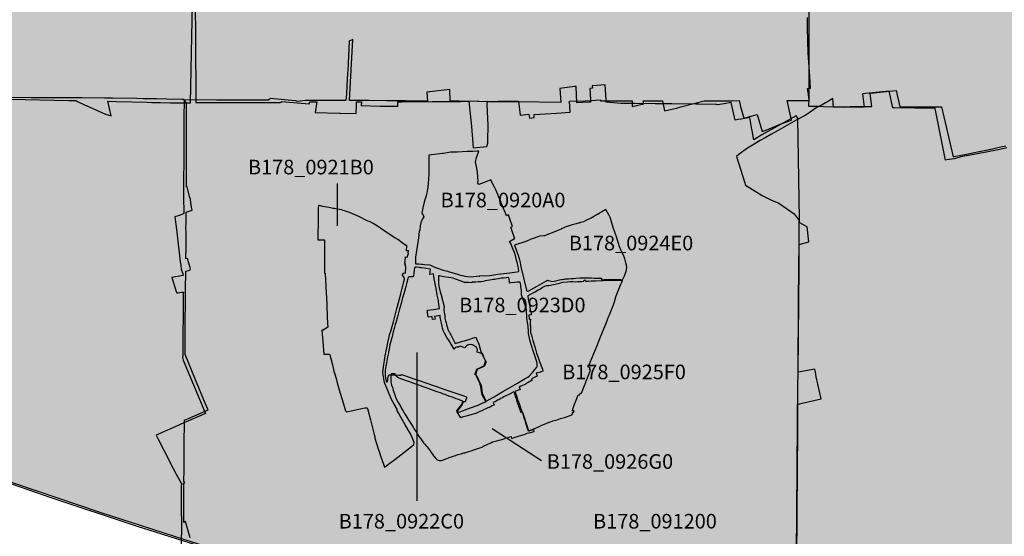
# Model space of a CAD drawing. Extents: x 1527834 to 1597779, y 5030152 to 5104796.
# Drawn here: x 1549698 to 1551721, y 5043228 to 5044289 of the extents above; entities that cross this region are included whole.
import ezdxf

# ---------------------------------------------------------------- set-up
doc = ezdxf.new("R2010")
doc.units = 0
doc.header["$LTSCALE"] = 25
doc.linetypes.add('CONTINUA', pattern=[0])
for name, color, linetype in [('base_cat_brignano_B178', 92, 'CONTINUA'), ('inviluppo', 255, 'Continuous'), ('limitazioni C', 150, 'Continuous')]:
    doc.layers.add(name, color=color, linetype=linetype)

msp = doc.modelspace()

# ---------------------------------------------------------------- hatches: boundary and pattern name
at = {"layer": 'limitazioni C'}
h = msp.add_hatch(color=121, dxfattribs=at)
h.paths.add_polyline_path([(1540206.746214, 5061830.10652), (1548833.408597, 5059626.131469, -0.8647724749), (1559714.108912, 5058039.71962, -0.0522481318), (1559593.431537, 5056888.023495), (1569484.347138, 5055883.19678, 0.0273187861), (1569573.771539, 5057518.658584, 0.8639069567)])
h.paths.add_polyline_path([(1568457.33435, 5051840.042232), (1559214.542713, 5055737.196391, -0.8063015042), (1548602.108912, 5058039.71962, -0.0181613171), (1548616.759683, 5058442.937572), (1539908.080657, 5060667.866571, 0.0529295839), (1539573.771539, 5057518.658584, 0.822539546)])

# ---------------------------------------------------------------- linework, layer by layer
at = {"layer": 'base_cat_brignano_B178'}
for p, q in [((1550351.071782, 5043865.718119), (1550351.071782, 5043952.429434)), ((1550514.008905, 5043605.584524), (1550514.008905, 5043301.037817)), ((1550668.48177, 5043449.08135), (1550770.053165, 5043383.519137))]:
    msp.add_line(p, q, dxfattribs=at)
for points in [[(1551319.633, 5044361.346), (1551319.268, 5044265.252), (1551319.227, 5044254.513), (1551318.88, 5044162.924), (1551318.741, 5044126.7), (1551318.684, 5044111.624), (1551332.577, 5044111.385), (1551339.666, 5044111.263), (1551348.915, 5044110.998), (1551386.401, 5044110.265), (1551392.319, 5044109.532), (1551403.873, 5044110.967), (1551448.211, 5044110.654), (1551444.729, 5044137.892), (1551445.653, 5044137.983), (1551498.172, 5044143.79), (1551505.758, 5044110.248), (1551508.363, 5044110.261), (1551591.651, 5044110.01), (1551615.689, 5044007.412), (1551617.857, 5044007.828), (1551643.109, 5044013.135), (1551668.941, 5044018.225), (1551696.665, 5044024.231), (1551710.376, 5044027.093), (1551723.691, 5044029.87)], [(1549679.127, 5044126.149), (1549798.992, 5044123.096), (1549804.595, 5044123.096), (1549813.182, 5044123.096), (1549816.773, 5044120.857), (1549832.594, 5044113.47), (1549834.232, 5044112.889), (1549873.977, 5044095.464), (1549886.071, 5044091.556), (1549879.25, 5044121.666), (1549896.104, 5044121.024), (1549959.523, 5044119.703), (1549969.559, 5044119.275), (1549986.529, 5044119.115), (1550007.5, 5044118.635), (1550048.642, 5044118.315), (1550051.684, 5044254.508), (1550052.646, 5044321.353)], [(1550058.155, 5044320.189), (1550058.827, 5044254.724), (1550059.541, 5044119.076), (1550127.557, 5044119.283), (1550232.75, 5044119.291), (1550235.955, 5044119.473), (1550235.521, 5044121.374), (1550292.876, 5044116.458), (1550293.675, 5044120.315), (1550297.521, 5044120.242), (1550305.036, 5044120.238), (1550308.632, 5044120.382), (1550304.841, 5044098.815), (1550354.695, 5044097.165), (1550356.469, 5044097.171), (1550388.811, 5044096.22), (1550389.099, 5044100.928), (1550389.56, 5044110.146), (1550390.165, 5044120.388), (1550397.849, 5044120.573), (1550399.809, 5044120.62), (1550399.58, 5044112.607), (1550438.684, 5044111.905), (1550474.996, 5044111.769), (1550475.003, 5044120.508), (1550482.948, 5044120.526), (1550545.077, 5044121.046), (1550546.73, 5044121.07), (1550551.959, 5044121.142), (1550555.802, 5044121.15), (1550585.848, 5044121.214), (1550603.358, 5044121.363), (1550620.833, 5044121.512), (1550625.78, 5044070.108), (1550629.28, 5044026.303), (1550657.564, 5044028.563), (1550659.807, 5044035.783), (1550659.613, 5044041.458), (1550660.327, 5044072.034), (1550658.549, 5044115.125), (1550658.65, 5044121.621), (1550662.065, 5044121.49), (1550680.261, 5044121.537), (1550701.212, 5044121.598), (1550704.016, 5044121.606), (1550707.131, 5044121.614), (1550722.922, 5044121.767), (1550726.128, 5044093.273), (1550743.901, 5044094.968), (1550745.538, 5044087.18), (1550754.932, 5044088.445), (1550754.577, 5044094.578), (1550778.214, 5044095.946), (1550800.409, 5044097.208), (1550829.044, 5044099.395), (1550827.422, 5044122.006), (1550859.623, 5044122.483), (1550891.169, 5044124.267), (1550891.331, 5044122.419), (1550927.598, 5044122.345), (1550949.227, 5044122.263), (1550954.853, 5044122.528), (1550956.459, 5044122.604), (1550956.29, 5044111.146), (1550979.844, 5044116.499), (1550978.424, 5044122.366), (1550997.02, 5044122.296), (1551018.284, 5044122.215), (1551022.851, 5044101.916), (1551046.869, 5044107.737), (1551056.043, 5044110.186), (1551082.843, 5044117.132), (1551103.827, 5044122.607), (1551114.196, 5044122.584), (1551143.562, 5044122.839), (1551146.242, 5044122.747), (1551160.158, 5044122.804), (1551175.648, 5044122.868), (1551178.961, 5044110.967), (1551185.672, 5044086.856), (1551212.707, 5044094.482), (1551223.452, 5044059.474), (1551229.344, 5044061.901), (1551253.795, 5044072.183), (1551260.258, 5044074.559), (1551283.606, 5044083.143), (1551274.746, 5044123.212), (1551309.754, 5044123.454), (1551319.903, 5044123.525), (1551318.157, 5044135.791), (1551316.396, 5044148.159), (1551322.825, 5044148.303), (1551321.143, 5044172.834), (1551317.894, 5044220.213), (1551316.564, 5044272.825), (1551316.036, 5044293.668)], [(1551293.755, 5043189.676), (1551295.027, 5043367.762), (1551295.04, 5043370.071), (1551295.108, 5043382.036), (1551295.462, 5043444.858), (1551295.767, 5043498.965), (1551305.247, 5043501.148), (1551344.575, 5043510.14), (1551334.143, 5043555.765), (1551332.555, 5043565.291), (1551332.134, 5043567.722), (1551331.65, 5043571.401), (1551296.905, 5043565.154), (1551298.023, 5043708.384), (1551298.592, 5043781.404), (1551298.919, 5043827.223), (1551318.81, 5043832.907), (1551315.422, 5043863.869), (1551298.869, 5043872.607), (1551299.563, 5043879.09), (1551296.44, 5044087.01), (1551293.254, 5044091.948), (1551222.584, 5044052.805), (1551206.033, 5044042.423), (1551204.718, 5044049.619), (1551203.308, 5044057.333), (1551202.55, 5044061.483), (1551202.108, 5044063.899), (1551199.922, 5044075.863), (1551197.616, 5044088.483), (1551179.775, 5044085.118), (1551173.706, 5044083.973), (1551167.448, 5044082.792), (1551159.434, 5044119.045), (1551145.2, 5044116.604), (1551131.741, 5044114.155), (1551129.34, 5044115.304), (1551128.354, 5044115.313), (1551093.407, 5044115.627), (1551086.77, 5044115.686), (1551037.771, 5044116.127), (1551028.356, 5044116.211), (1551003.252, 5044116.437), (1550962.159, 5044116.806), (1550939.798, 5044117.007), (1550937.52, 5044117.028), (1550932.803, 5044117.171), (1550902.499, 5044119.892), (1550902.47, 5044124.883), (1550900.909, 5044155.061), (1550874.081, 5044153.416), (1550874.402, 5044148.337), (1550869.369, 5044148.019), (1550870.622, 5044124.33), (1550870.814, 5044119.831), (1550869.225, 5044119.781), (1550867.759, 5044119.954), (1550842.576, 5044118.611), (1550840.811, 5044152.214), (1550837.863, 5044151.83), (1550807.682, 5044147.925), (1550809.713, 5044119.402), (1550721.004, 5044120.153), (1550688.975, 5044120.424), (1550686.126, 5044120.448), (1550682.589, 5044120.478), (1550660.704, 5044120.663), (1550641.581, 5044120.825), (1550638.199, 5044120.825), (1550600.522, 5044121.655), (1550582.508, 5044122.052), (1550581.454, 5044146.147), (1550534.252, 5044140.613), (1550535.388, 5044122.101), (1550531.522, 5044121.999), (1550527.043, 5044121.97), (1550524.32, 5044121.951), (1550489.826, 5044122.276), (1550460.531, 5044122.448), (1550451.93, 5044122.559), (1550415.876, 5044123.022), (1550377.117, 5044123.519), (1550375.485, 5044123.537), (1550382.57, 5044248.791), (1550375.001, 5044245.363), (1550373.003, 5044199.012), (1550372.783, 5044195.662), (1550370.836, 5044168.492), (1550369.02, 5044135.92), (1550367.918, 5044123.277), (1550359.096, 5044123.305), (1550349.811, 5044123.336), (1550337.638, 5044123.458), (1550334.249, 5044123.385), (1550285.257, 5044123.542), (1550268.389, 5044121.183), (1550264.198, 5044122.267), (1550212.248, 5044127.416), (1550210.182, 5044125.583), (1550208.126, 5044123.76), (1550102.543, 5044124.154), (1550035.565, 5044124.736), (1550035.414, 5044087.322), (1550035.127, 5044016.745), (1550034.91, 5044005.598), (1550034.881, 5044004.092), (1550035.16, 5043997.249), (1550034.499, 5043961.488), (1550034.34, 5043952.87), (1550034.716, 5043919.735), (1550034.963, 5043897.946), (1550035.041, 5043891.019), (1550030.676, 5043889.307), (1550025.331, 5043887.212), (1550016.571, 5043883.884), (1550021.074, 5043852.551), (1550027.899, 5043792.003), (1550028.66, 5043785.247), (1550029.642, 5043776.534), (1550032.837, 5043766.925), (1550033.824, 5043763.957), (1550010.25, 5043759.332), (1550019.105, 5043730.992), (1550020.891, 5043728.367), (1550023.669, 5043727.862), (1550030.381, 5043729.137), (1550034.636, 5043729.607), (1550033.971, 5043725.919), (1550033.108, 5043598.994), (1550032.162, 5043595.445), (1550033.906, 5043590.033), (1550079.551, 5043479.903), (1550034.845, 5043460.754), (1550018.455, 5043453.374), (1549978.277, 5043435.693), (1549981.591, 5043428.653), (1549993.92, 5043405.171), (1550013.294, 5043367.448), (1550019.668, 5043355.626), (1550025.019, 5043345.719), (1550029.915, 5043337.253), (1550031.453, 5043334.098), (1550029.671, 5043332.916), (1550029.831, 5043303.53), (1550029.908, 5043282.915), (1550030.011, 5043255.169), (1550030.172, 5043252.272), (1550030.011, 5043246.962), (1550028.576, 5043148.854)], [(1551725.914, 5044026.012), (1551711.373, 5044022.817), (1551697.545, 5044020.15), (1551692.849, 5044019.21), (1551684.039, 5044017.398), (1551683.361, 5044017.251), (1551669.108, 5044014.168), (1551654.46, 5044011.427), (1551631.322, 5044007.309), (1551627.696, 5044006.36), (1551617.533, 5044003.699), (1551602.38, 5044001.04), (1551600.158, 5044000.65), (1551578.712, 5044107.107), (1551494.712, 5044108.188), (1551491.749, 5044108.188), (1551483.928, 5044142.277), (1551429.351, 5044136.564), (1551432.811, 5044109.381), (1551369.852, 5044109.85), (1551368.355, 5044127.277), (1551364.903, 5044125.203), (1551359.651, 5044121.989), (1551353.118, 5044118.393), (1551346.366, 5044114.593), (1551334.384, 5044108.213), (1551319.491, 5044098.188), (1551311.213, 5044092.708), (1551293.124, 5044082.843), (1551254.521, 5044060.838), (1551240.963, 5044053.7), (1551229.241, 5044046.764), (1551219.379, 5044040.812), (1551206.603, 5044033.649), (1551192.751, 5044025.475), (1551176.265, 5044012.682), (1551170.623, 5044007.901), (1551186.932, 5043955.924), (1551189.096, 5043949.029), (1551203.19, 5043940.473), (1551223.169, 5043928.066), (1551242.198, 5043918.564), (1551257.152, 5043912.33), (1551289.104, 5043890.389), (1551299.041, 5043876.812), (1551298.502, 5043869.847), (1551298.251, 5043826.783), (1551298.365, 5043780.204), (1551297.561, 5043708.124), (1551296.934, 5043636.861), (1551296.288, 5043563.366), (1551296.055, 5043536.863), (1551295.868, 5043497.753), (1551295.571, 5043435.499), (1551295.533, 5043427.487), (1551295.296, 5043377.867), (1551295.236, 5043367.759), (1551293.66, 5043181.157)], [(1550048.057, 5043224.874), (1550038.614, 5043258.153), (1550034.887, 5043256.633), (1550034.888, 5043262.401), (1550034.889, 5043264.485), (1550034.894, 5043279.476), (1550035.115, 5043297.415), (1550035.239, 5043307.447), (1550035.26, 5043312.808), (1550035.352, 5043335.596), (1550035.36, 5043337.394), (1550036.908, 5043338.009), (1550035.32, 5043341.113), (1550035.372, 5043346.678), (1550035.484, 5043358.568), (1550035.539, 5043364.398), (1550035.557, 5043367.408), (1550035.825, 5043411.084), (1550035.849, 5043413.871), (1550036.302, 5043466.908), (1550039.606, 5043468.217), (1550085.17, 5043487.76), (1550078.898, 5043501.643), (1550059.177, 5043549.36), (1550037.956, 5043601.689), (1550037.991, 5043605.364), (1550038.188, 5043647.218), (1550038.582, 5043730.84), (1550038.805, 5043733.695), (1550039.084, 5043772.469), (1550047.139, 5043774.736), (1550048.809, 5043777.207), (1550042.349, 5043798.699), (1550039.422, 5043797.902), (1550039.657, 5043823.283), (1550039.938, 5043853.654), (1550039.455, 5043860.388), (1550039.613, 5043872.573), (1550039.783, 5043884.644), (1550039.83, 5043887.884), (1550039.911, 5043893.646), (1550052.026, 5043898.106), (1550050.632, 5043903.918), (1550048.263, 5043923.678), (1550047.345, 5043923.551), (1550041.894, 5043945.858), (1550040.566, 5043945.711), (1550040.666, 5043964.061), (1550040.694, 5043969.317), (1550040.772, 5043983.736), (1550040.569, 5044000.205), (1550040.532, 5044005.845), (1550040.555, 5044008.365), (1550040.92, 5044049.325), (1550040.779, 5044087.819), (1550040.669, 5044117.526), (1550035.147, 5044125.156), (1550030.771, 5044125.469), (1549999.964, 5044126.069), (1549979.262, 5044126.414), (1549962.92, 5044126.688), (1549952.17, 5044126.867), (1549938.712, 5044127.092), (1549888.862, 5044127.661), (1549872.352, 5044127.849), (1549825.53, 5044128.384), (1549813.549, 5044128.52), (1549808.081, 5044128.583), (1549799.006, 5044128.567), (1549791.388, 5044128.612), (1549721.74, 5044129.028), (1549675.092, 5044129.537)]]:
    msp.add_lwpolyline(points, dxfattribs=at)
for points in [[(1550511.079, 5043796.519), (1550510.721, 5043787.705), (1550513.963, 5043787.545), (1550516.865, 5043787.403), (1550523.696, 5043786.879), (1550524.508, 5043786.817), (1550525.066, 5043786.774), (1550526.406, 5043786.68), (1550529.796, 5043786.439), (1550540.325, 5043785.598), (1550546.3, 5043782.973), (1550553.955, 5043779.682), (1550558.424, 5043777.871), (1550567.566, 5043774.757), (1550576.536, 5043772.371), (1550578.306, 5043771.7), (1550585.83, 5043769.629), (1550597.528, 5043766.295), (1550602.576, 5043764.664), (1550607.348, 5043763.797), (1550612.668, 5043762.615), (1550622.997, 5043760.634), (1550623.449, 5043760.688), (1550636.957, 5043762.269), (1550641.799, 5043762.838), (1550641.833, 5043762.381), (1550643.431, 5043762.613), (1550643.397, 5043762.939), (1550651.023, 5043763.576), (1550654.93, 5043762.765), (1550663.819, 5043763.918), (1550671.879, 5043764.968), (1550680.383, 5043766.122), (1550692.218, 5043767.622), (1550704.491, 5043769.251), (1550714.484, 5043770.587), (1550723.543, 5043771.827), (1550722.343, 5043778.499), (1550721.117, 5043784.573), (1550720.408, 5043788.417), (1550718.174, 5043797.153), (1550716.927, 5043801.745), (1550714.091, 5043810.678), (1550711.587, 5043817.437), (1550708.911, 5043824.206), (1550707.27, 5043828.41), (1550704.473, 5043833.524), (1550714.533, 5043839.675), (1550714.966, 5043839.719), (1550713.698, 5043843.262), (1550710.245, 5043852.835), (1550706.625, 5043862.708), (1550710.477, 5043864.104), (1550709.075, 5043868.254), (1550705.559, 5043877.742), (1550701.796, 5043888.067), (1550697.9, 5043886.607), (1550696.568, 5043890.066), (1550695.3, 5043893.025), (1550691.851, 5043901.625), (1550687.835, 5043911.225), (1550686.155, 5043915.41), (1550683.851, 5043921.108), (1550682.403, 5043924.591), (1550681.805, 5043926.031), (1550680.112, 5043930.105), (1550680.085, 5043930.172), (1550676.221, 5043939.895), (1550673.29, 5043945.252), (1550667.031, 5043956.507), (1550665.501, 5043960.049), (1550651.875, 5043954.803), (1550641.34, 5043950.655), (1550638.548, 5043953.82), (1550638.756, 5043954.434), (1550639.683, 5043958.26), (1550639.331, 5043963.497), (1550639.186, 5043965.14), (1550639.111, 5043965.982), (1550638.219, 5043976.133), (1550638.209, 5043976.235), (1550636.413, 5043987.705), (1550634.416, 5043996.316), (1550636.359, 5044006.102), (1550637.564, 5044009.563), (1550641.268, 5044019.19), (1550638.201, 5044019.069), (1550627.894, 5044018.701), (1550617.118, 5044018.211), (1550606.944, 5044017.735), (1550597.609, 5044017.355), (1550589.904, 5044017.072), (1550584.934, 5044016.93), (1550583.701, 5044016.774), (1550579.832, 5044016.264), (1550576.084, 5044015.754), (1550568.096, 5044014.671), (1550566.423, 5044014.422), (1550538.545, 5044010.772), (1550538.365, 5043985.072), (1550538.571, 5043971.108), (1550538.331, 5043970.797), (1550537.841, 5043963.515), (1550538.076, 5043963.281), (1550537.708, 5043959.258), (1550537.352, 5043955.372), (1550537.269, 5043954.499), (1550537.135, 5043953.074), (1550536.843, 5043950.037), (1550536.614, 5043948.085), (1550536.208, 5043943.255), (1550535.855, 5043943.29), (1550534.929, 5043936.529), (1550534.908, 5043936.424), (1550533.677, 5043930.757), (1550532.829, 5043927.36), (1550532.091, 5043925.165), (1550530.55, 5043918.91), (1550530.105, 5043918.96), (1550527.105, 5043906.359), (1550523.756, 5043891.903), (1550523.819, 5043891.123), (1550525.776, 5043889.658), (1550528.049, 5043884.329), (1550525.113, 5043880.191), (1550523.046, 5043876.062), (1550521.705, 5043871.813), (1550520.436, 5043865.969), (1550520.954, 5043865.109), (1550519.791, 5043856.212), (1550518.747, 5043855.44), (1550517.856, 5043846.402), (1550516.339, 5043836.19), (1550514.539, 5043823.45), (1550512.739, 5043810.27), (1550511.365, 5043801.235), (1550511.209, 5043799.72), (1550511.079, 5043796.519)], [(1550490.771, 5043802.306), (1550494.684, 5043801.709), (1550495.563, 5043806.182), (1550496.268, 5043806.534), (1550496.584, 5043808.998), (1550495.95, 5043809.28), (1550496.757, 5043814.138), (1550492.477, 5043814.685), (1550493.364, 5043825.548), (1550491.26, 5043825.085), (1550483.719, 5043830.727), (1550474.472, 5043837.425), (1550469.73, 5043840.338), (1550469.525, 5043840.472), (1550455.955, 5043849.332), (1550440.847, 5043859.618), (1550439.02, 5043861.036), (1550435.072, 5043863.495), (1550423.923, 5043870.481), (1550417.6, 5043873.647), (1550411.973, 5043876.268), (1550397.537, 5043883.375), (1550386.774, 5043888.436), (1550381.572, 5043890.708), (1550380.061, 5043891.249), (1550375.246, 5043892.976), (1550367.21, 5043895.852), (1550362.78, 5043897.444), (1550358.939, 5043898.821), (1550350.882, 5043900.151), (1550347.412, 5043900.697), (1550344.98, 5043901.173), (1550342.203, 5043901.643), (1550338.989, 5043902.366), (1550336.127, 5043902.749), (1550332.948, 5043903.262), (1550332.744, 5043903.301), (1550320.815, 5043905.713), (1550312.983, 5043907.653), (1550311.95, 5043907.732), (1550311.079, 5043901.622), (1550311.001, 5043891.917), (1550310.775, 5043868.921), (1550310.465, 5043851.466), (1550310.392, 5043837.266), (1550323.989, 5043836.752), (1550324.046, 5043835.506), (1550323.908, 5043809.82), (1550324.012, 5043790.757), (1550324.087, 5043776.987), (1550324.25, 5043768.348), (1550325.521, 5043768.349), (1550327.124, 5043740.42), (1550328.652, 5043705.593), (1550328.822, 5043701.544), (1550329.783, 5043678.632), (1550330.387, 5043665.393), (1550330.746, 5043657.541), (1550321.491, 5043651.289), (1550318.365, 5043651.329), (1550320.367, 5043628.33), (1550322.546, 5043601.788), (1550325.668, 5043601.938), (1550334.529, 5043602.436), (1550335.124, 5043600.541), (1550340.644, 5043579.963), (1550343.439, 5043567.365), (1550345.791, 5043558.915), (1550348.452, 5043549.356), (1550349.46, 5043546.138), (1550351.8, 5043538.669), (1550353.192, 5043533.372), (1550354.427, 5043528.673), (1550356.893, 5043520.263), (1550362.391, 5043502.435), (1550367.489, 5043485.891), (1550368.999, 5043483.828), (1550382.448, 5043486.657), (1550397.352, 5043489.793), (1550400.54, 5043490.445), (1550406.684, 5043491.703), (1550411.688, 5043492.023), (1550412.132, 5043490.33), (1550418.293, 5043466.874), (1550426.34, 5043437.137), (1550427.301, 5043432.076), (1550427.382, 5043429.299), (1550434.382, 5043407.562), (1550436.926, 5043399.975), (1550438.526, 5043395.204), (1550439.926, 5043391.308), (1550445.367, 5043376.165), (1550447.537, 5043369.909), (1550451.809, 5043373.282), (1550456.113, 5043376.538), (1550458.343, 5043378.326), (1550461.75, 5043380.84), (1550465.017, 5043383.249), (1550468.294, 5043385.749), (1550481.023, 5043395.46), (1550502.967, 5043412.5), (1550507.849, 5043416.289), (1550508.215, 5043420.822), (1550503.886, 5043431.21), (1550500.672, 5043438.108), (1550489.667, 5043457.16), (1550480.62, 5043472.76), (1550475.984, 5043481.238), (1550472.622, 5043487.041), (1550473.795, 5043487.894), (1550467.232, 5043499.287), (1550461.391, 5043509.075), (1550453.923, 5043527.58), (1550449.918, 5043537.025), (1550447.957, 5043542.03), (1550446.909, 5043546.709), (1550445.644, 5043553.096), (1550444.412, 5043558.765), (1550443.876, 5043565.847), (1550445.363, 5043575.594), (1550448.874, 5043598.359), (1550449.421, 5043602.227), (1550457.749, 5043641.745), (1550460.378, 5043649.173), (1550465.537, 5043668.477), (1550472.933, 5043696.003), (1550474.11, 5043700.521), (1550480.647, 5043725.919), (1550481.396, 5043728.794), (1550487.264, 5043751.671), (1550488.331, 5043756.248), (1550487.659, 5043759.869), (1550484.257, 5043764.472), (1550484.86, 5043767.819), (1550487.235, 5043767.757), (1550487.185, 5043769.146), (1550490.462, 5043768.7), (1550490.853, 5043781.581), (1550489.064, 5043786.293), (1550490.503, 5043786.64), (1550490.204, 5043787.88), (1550489.311, 5043788.029), (1550489.553, 5043793.474), (1550490.771, 5043802.306)], [(1550856.239, 5043874.214), (1550850.156, 5043872.705), (1550850.202, 5043872.353), (1550848.571, 5043871.927), (1550848.518, 5043872.236), (1550846.941, 5043871.924), (1550846.98, 5043871.555), (1550845.743, 5043871.371), (1550841.184, 5043870.083), (1550832.619, 5043867.605), (1550824.497, 5043865.365), (1550823.643, 5043865.102), (1550819.81, 5043863.469), (1550815.789, 5043861.837), (1550815.7, 5043861.521), (1550812.022, 5043859.973), (1550811.961, 5043860.139), (1550810.264, 5043859.425), (1550810.217, 5043859.157), (1550800.174, 5043854.983), (1550792.04, 5043851.66), (1550784.262, 5043848.666), (1550779.51, 5043846.9), (1550775.998, 5043845.525), (1550774.479, 5043844.998), (1550766.014, 5043844.438), (1550764.659, 5043843.954), (1550764.298, 5043843.622), (1550750.865, 5043839.026), (1550746.341, 5043837.397), (1550746.206, 5043837.113), (1550742.37, 5043835.634), (1550737.395, 5043833.779), (1550714.696, 5043825.759), (1550718.845, 5043814.67), (1550722.428, 5043803.48), (1550722.806, 5043802.315), (1550723.95, 5043798.729), (1550724.741, 5043796.177), (1550725.876, 5043790.631), (1550726.963, 5043785.193), (1550728.24, 5043778.977), (1550738.892, 5043733.469), (1550738.908, 5043732.834), (1550739.295, 5043732.59), (1550740.467, 5043731.474), (1550741.483, 5043731.499), (1550742.497, 5043731.65), (1550760.935, 5043741.893), (1550780.253, 5043752.539), (1550781.005, 5043752.938), (1550781.378, 5043753.329), (1550782.128, 5043753.855), (1550791.178, 5043751.093), (1550795.608, 5043752.097), (1550803.797, 5043753.976), (1550809.566, 5043755.226), (1550810.479, 5043755.442), (1550812.131, 5043755.674), (1550814.833, 5043756.085), (1550817.966, 5043756.458), (1550819.529, 5043756.583), (1550825.687, 5043757.076), (1550831.15, 5043757.492), (1550836.227, 5043757.864), (1550840.483, 5043758.09), (1550848.582, 5043758.718), (1550849.441, 5043758.732), (1550850.018, 5043758.832), (1550852.493, 5043758.889), (1550861.109, 5043758.862), (1550870, 5043758.703), (1550872.594, 5043758.657), (1550877.951, 5043758.522), (1550884.143, 5043758.412), (1550893.226, 5043758.498), (1550893.194, 5043758.179), (1550893.314, 5043754.902), (1550898.397, 5043755.166), (1550903.576, 5043755.298), (1550910.808, 5043755.33), (1550918.152, 5043755.433), (1550926.287, 5043755.531), (1550933.027, 5043755.343), (1550936.335, 5043754.923), (1550937.493, 5043757.369), (1550940.264, 5043763.1), (1550942.798, 5043770.359), (1550943.594, 5043772.615), (1550944.155, 5043775.354), (1550945.057, 5043780.294), (1550944.516, 5043785.118), (1550943.32, 5043789.943), (1550942.619, 5043792.514), (1550940.796, 5043798.05), (1550939.506, 5043802.13), (1550938.973, 5043803.484), (1550937.513, 5043806.638), (1550934.489, 5043812.961), (1550929.747, 5043824.402), (1550928.584, 5043828.113), (1550927.443, 5043831.748), (1550923.831, 5043842.873), (1550917.444, 5043862.307), (1550913.652, 5043873.978), (1550910.72, 5043883.201), (1550910.303, 5043883.961), (1550907.893, 5043888.552), (1550902.26, 5043899.316), (1550898.997, 5043897.38), (1550897.515, 5043896.509), (1550893.862, 5043894.404), (1550891.933, 5043893.323), (1550890.143, 5043892.206), (1550888.203, 5043891.116), (1550885.305, 5043889.351), (1550884.228, 5043888.786), (1550875.492, 5043883.71), (1550871.662, 5043881.337), (1550871.296, 5043881.554), (1550860.927, 5043876.648), (1550856.239, 5043874.214)], [(1550524.222, 5043779.391), (1550522.029, 5043779.65), (1550520.165, 5043779.871), (1550513.015, 5043780.653), (1550510.117, 5043780.97), (1550509.188, 5043779.142), (1550508.489, 5043774.467), (1550507.405, 5043768.177), (1550506.656, 5043763.144), (1550506.254, 5043761.14), (1550499.517, 5043761.077), (1550498.194, 5043760.646), (1550496.311, 5043759.96), (1550495.261, 5043756.522), (1550493.354, 5043749.917), (1550492.55, 5043746.798), (1550490.883, 5043740.831), (1550488.842, 5043733.478), (1550486.802, 5043726.312), (1550485.243, 5043720.159), (1550483.176, 5043712.593), (1550481.457, 5043706.335), (1550479.536, 5043699.676), (1550477.508, 5043692.538), (1550473.881, 5043679.002), (1550472.648, 5043674.79), (1550471.76, 5043671.141), (1550470.365, 5043666.369), (1550469.476, 5043662.798), (1550468.001, 5043657.705), (1550467.247, 5043654.673), (1550465.474, 5043648.202), (1550463.726, 5043641.784), (1550462.113, 5043635.715), (1550460.796, 5043631.378), (1550460.044, 5043628.046), (1550458.651, 5043621.235), (1550457.06, 5043612.968), (1550455.892, 5043606.998), (1550455.394, 5043604.571), (1550453.852, 5043596.72), (1550452.227, 5043588.728), (1550450.642, 5043580.018), (1550449.491, 5043573.438), (1550448.807, 5043569.219), (1550448.65, 5043566.786), (1550448.505, 5043563.735), (1550448.645, 5043557.321), (1550449.081, 5043553.534), (1550450.435, 5043547.469), (1550451.199, 5043545.022), (1550453.68, 5043545.184), (1550454.434, 5043550.075), (1550455.145, 5043555.291), (1550456.128, 5043559.697), (1550460.208, 5043559.479), (1550468.495, 5043559.319), (1550477.345, 5043559.076), (1550478.152, 5043558.863), (1550479.474, 5043558.895), (1550480.822, 5043559.271), (1550481.7, 5043559.865), (1550482.295, 5043560.287), (1550490.6, 5043557.369), (1550509.641, 5043550.946), (1550524.671, 5043545.747), (1550528.35, 5043544.452), (1550554.152, 5043535.552), (1550571.245, 5043529.791), (1550587.942, 5043524.026), (1550605.992, 5043517.861), (1550615.811, 5043514.414), (1550615.84, 5043512.283), (1550616.079, 5043512.242), (1550616.097, 5043511.905), (1550614.665, 5043508.535), (1550613.109, 5043504.325), (1550608.711, 5043503.841), (1550606.797, 5043498.389), (1550595.953, 5043483.99), (1550597.363, 5043481.981), (1550604.117, 5043484.282), (1550616.695, 5043488.829), (1550635.51, 5043495.724), (1550639.552, 5043497.491), (1550643.612, 5043499.29), (1550649.312, 5043501.919), (1550653.315, 5043503.718), (1550655.458, 5043504.744), (1550647.623, 5043520.262), (1550647.886, 5043520.418), (1550647.424, 5043521.487), (1550647.142, 5043521.47), (1550645.944, 5043530.267), (1550644.855, 5043539.25), (1550643.915, 5043538.949), (1550643.264, 5043540.644), (1550643.761, 5043540.882), (1550641.034, 5043546.694), (1550636.217, 5043557.123), (1550634.674, 5043560.403), (1550633.218, 5043560.494), (1550635.524, 5043567.156), (1550636.96, 5043571.1), (1550639.646, 5043572.382), (1550645.882, 5043575.237), (1550650.376, 5043577.414), (1550650.715, 5043577.434), (1550651.57, 5043577.448), (1550652.644, 5043580.537), (1550653.975, 5043584.331), (1550655.095, 5043587.596), (1550653.204, 5043591.886), (1550650.807, 5043596.674), (1550648.521, 5043601.21), (1550647.79, 5043602.697), (1550642.324, 5043604.533), (1550637.669, 5043606.249), (1550638.136, 5043611.49), (1550637.547, 5043612.844), (1550637.069, 5043613.856), (1550637.344, 5043614.005), (1550636.412, 5043615.737), (1550635.415, 5043616.865), (1550632.94, 5043618.623), (1550631.659, 5043619.145), (1550631.66, 5043620.124), (1550626.11, 5043621.912), (1550625.842, 5043621.21), (1550621.024, 5043621.677), (1550618.328, 5043620.922), (1550617.281, 5043620.27), (1550615.926, 5043619.363), (1550615.256, 5043618.725), (1550614.585, 5043617.852), (1550612.715, 5043615.051), (1550602.858, 5043618.447), (1550598.588, 5043616.249), (1550598.026, 5043616.278), (1550597.254, 5043616.54), (1550596.783, 5043617.159), (1550591.676, 5043614.79), (1550591.675, 5043613.702), (1550590.782, 5043612.664), (1550584.486, 5043622.673), (1550579.189, 5043631.039), (1550575.616, 5043636.625), (1550570.42, 5043645.041), (1550567.901, 5043650.905), (1550567.639, 5043651.632), (1550566.753, 5043655.843), (1550565.868, 5043659.931), (1550564.784, 5043665.472), (1550563.27, 5043671.197), (1550562.206, 5043675.537), (1550562.021, 5043676.627), (1550561.522, 5043681.428), (1550550.008, 5043679.418), (1550551.099, 5043674.138), (1550546.198, 5043673.506), (1550545.499, 5043678.811), (1550545.499, 5043678.827), (1550545.493, 5043679.173), (1550537.366, 5043678.19), (1550535.847, 5043687.809), (1550535.413, 5043692.181), (1550547.871, 5043693.921), (1550560.211, 5043695.603), (1550559.763, 5043699.511), (1550559.245, 5043704.697), (1550558.609, 5043709.989), (1550558.207, 5043712.094), (1550556.903, 5043718.039), (1550555.8, 5043723.575), (1550554.845, 5043728.369), (1550553.327, 5043736.884), (1550551.982, 5043743.07), (1550551.344, 5043746.273), (1550550.733, 5043749.848), (1550550.598, 5043750.561), (1550549.655, 5043756.925), (1550548.971, 5043761.338), (1550548.298, 5043766.999), (1550540.454, 5043765.805), (1550541.157, 5043770.718), (1550541.747, 5043776.712), (1550533.252, 5043778.403), (1550528.831, 5043778.894), (1550524.222, 5043779.391)], [(1550704.25, 5043748.071), (1550703.945, 5043751.17), (1550703.448, 5043755.318), (1550702.886, 5043759.562), (1550692.013, 5043758.443), (1550686.765, 5043757.903), (1550681.272, 5043756.921), (1550676.515, 5043756.071), (1550674.353, 5043755.742), (1550670.894, 5043755.216), (1550663.963, 5043754.104), (1550653.437, 5043752.415), (1550653.47, 5043752.096), (1550645.594, 5043751.004), (1550639.716, 5043750.634), (1550634.668, 5043750.317), (1550631.644, 5043750.127), (1550627.046, 5043749.838), (1550626.756, 5043748.4), (1550620.138, 5043749.011), (1550611.444, 5043749.484), (1550608.305, 5043751.034), (1550606.974, 5043751.657), (1550593.232, 5043756.477), (1550591.871, 5043757.032), (1550588.366, 5043758.167), (1550579.224, 5043759.735), (1550579.2, 5043759.6), (1550569.416, 5043761.3), (1550560.247, 5043762.864), (1550559.911, 5043763.263), (1550558.372, 5043763.356), (1550558.222, 5043761.495), (1550558.51, 5043761.4), (1550558.339, 5043756.738), (1550557.988, 5043756.353), (1550558.258, 5043750.203), (1550558.412, 5043746.693), (1550558.909, 5043742.752), (1550559.598, 5043738.477), (1550560.866, 5043733.438), (1550561.807, 5043730.457), (1550561.552, 5043730.297), (1550562.167, 5043728.384), (1550562.582, 5043728.418), (1550564.831, 5043719.982), (1550564.511, 5043719.789), (1550565.03, 5043718.036), (1550565.318, 5043717.909), (1550565.591, 5043716.893), (1550565.936, 5043715.613), (1550565.585, 5043715.419), (1550566.011, 5043713.68), (1550566.363, 5043713.298), (1550569.906, 5043699.891), (1550569.205, 5043693.275), (1550570.106, 5043687.8), (1550570.483, 5043685.508), (1550571.066, 5043679.59), (1550571.559, 5043675.882), (1550572.416, 5043670.903), (1550572.582, 5043670.336), (1550573.788, 5043666.221), (1550574.55, 5043662.845), (1550574.64, 5043662.449), (1550575.878, 5043658.161), (1550577.247, 5043653.661), (1550578.36, 5043651.455), (1550579.522, 5043648.992), (1550580.684, 5043646.991), (1550581.935, 5043644.52), (1550582.204, 5043643.988), (1550583.32, 5043642.153), (1550584.171, 5043640.367), (1550584.65, 5043639.364), (1550588.342, 5043632.194), (1550592.337, 5043623.759), (1550594.553, 5043624.439), (1550608.464, 5043628.706), (1550611.384, 5043629.602), (1550618.23, 5043631.75), (1550622.786, 5043633.179), (1550630, 5043635.482), (1550634.818, 5043637.02), (1550636.414, 5043633.567), (1550637.943, 5043630.258), (1550640.469, 5043624.732), (1550641.348, 5043622.906), (1550643.302, 5043615.416), (1550645.311, 5043607.459), (1550646.83, 5043604.88), (1550649.097, 5043600.874), (1550650.932, 5043596.866), (1550655.72, 5043587.138), (1550655.886, 5043586.625), (1550652.299, 5043576.795), (1550651.289, 5043576.756), (1550637.823, 5043570.387), (1550634.159, 5043559.951), (1550635.722, 5043559.898), (1550644.196, 5043541.966), (1550644.727, 5043540.903), (1550644.355, 5043540.571), (1550644.974, 5043538.783), (1550645.696, 5043539.138), (1550647.883, 5043521.534), (1550648.28, 5043521.72), (1550648.811, 5043520.559), (1550648.467, 5043520.304), (1550656.434, 5043505.258), (1550672.697, 5043514.693), (1550681.369, 5043519.844), (1550690.757, 5043525.308), (1550701.403, 5043531.445), (1550710.986, 5043537.161), (1550720.451, 5043542.577), (1550729.393, 5043547.884), (1550736.54, 5043551.959), (1550741.838, 5043555.051), (1550744.398, 5043556.696), (1550745.531, 5043557.365), (1550750.596, 5043563.443), (1550751.689, 5043564.91), (1550752.695, 5043565.875), (1550755.639, 5043569.699), (1550757.451, 5043571.884), (1550759.433, 5043574.512), (1550760.128, 5043575.433), (1550760.738, 5043576.43), (1550760.993, 5043578.633), (1550761.031, 5043579.267), (1550761.157, 5043581.324), (1550760.943, 5043583.223), (1550760.226, 5043586.504), (1550758.836, 5043590.723), (1550756.13, 5043598.932), (1550755.87, 5043599.105), (1550754.794, 5043603.088), (1550752.978, 5043609.1), (1550749.505, 5043619.632), (1550745.824, 5043630.948), (1550745.762, 5043631.314), (1550743.51, 5043644.616), (1550743.479, 5043645.033), (1550742.855, 5043653.617), (1550742.821, 5043653.974), (1550742.243, 5043659.9), (1550741.906, 5043663.365), (1550740.006, 5043675.857), (1550740.051, 5043678.915), (1550740.023, 5043679.226), (1550739.706, 5043682.876), (1550739.254, 5043687.862), (1550738.758, 5043693.486), (1550738.548, 5043694.944), (1550738.093, 5043698.089), (1550737.413, 5043699.754), (1550735.132, 5043706.387), (1550733.733, 5043710.451), (1550731.773, 5043715.87), (1550729.05, 5043724.142), (1550728.572, 5043733.219), (1550727.636, 5043740.549), (1550727.274, 5043742.702), (1550727.131, 5043743.704), (1550726.68, 5043746.854), (1550726.18, 5043750.343), (1550721.294, 5043749.904), (1550720.149, 5043749.793), (1550715.341, 5043749.324), (1550707.828, 5043748.593), (1550704.25, 5043748.071)], [(1550843.816, 5043750.421), (1550839.824, 5043750.265), (1550834.13, 5043750.386), (1550828.729, 5043750.625), (1550822.974, 5043750.091), (1550813.835, 5043749.219), (1550808.265, 5043747.978), (1550807.885, 5043747.62), (1550803.891, 5043746.876), (1550794.497, 5043744.677), (1550785.115, 5043742.531), (1550784.05, 5043742.627), (1550779.912, 5043742.564), (1550776.208, 5043741.286), (1550772.053, 5043739.181), (1550771.769, 5043739.038), (1550767.804, 5043735.843), (1550762.979, 5043733.376), (1550757.366, 5043730.311), (1550747.865, 5043725.229), (1550741.734, 5043721.852), (1550742.794, 5043714.889), (1550745.767, 5043699.418), (1550746.823, 5043693.961), (1550748.374, 5043685.44), (1550748.975, 5043682.841), (1550743.654, 5043682.144), (1550744.847, 5043673.695), (1550745.567, 5043673.702), (1550745.565, 5043673.871), (1550747.093, 5043674.023), (1550746.82, 5043668.05), (1550746.912, 5043663.496), (1550747.394, 5043657.795), (1550747.381, 5043656.764), (1550747.49, 5043652.289), (1550747.618, 5043646.821), (1550749.073, 5043641.438), (1550752.229, 5043630.375), (1550756.558, 5043614.772), (1550759.66, 5043604.027), (1550762.794, 5043595.532), (1550766.049, 5043586.997), (1550772.197, 5043571.216), (1550772.865, 5043567.323), (1550769.499, 5043565.96), (1550769.42, 5043566.223), (1550767.777, 5043565.396), (1550758.636, 5043562.804), (1550760.713, 5043556.779), (1550756.338, 5043554.792), (1550749.315, 5043551.559), (1550750.472, 5043548.91), (1550742.501, 5043543.961), (1550737.249, 5043541.339), (1550737.562, 5043540.398), (1550727.687, 5043536.449), (1550723.848, 5043534.106), (1550725.931, 5043529.63), (1550722.66, 5043528.318), (1550715.177, 5043525.317), (1550719.765, 5043513.001), (1550719.496, 5043512.817), (1550720.781, 5043509.147), (1550722.174, 5043505.171), (1550722.997, 5043502.823), (1550724.523, 5043498.462), (1550727.527, 5043489.983), (1550731.33, 5043479.263), (1550734.468, 5043469.307), (1550735.564, 5043466.237), (1550737.84, 5043458.996), (1550742.51, 5043444.303), (1550752.775, 5043447.82), (1550762.106, 5043452.127), (1550770.848, 5043456.422), (1550775.952, 5043458.497), (1550785.539, 5043462.571), (1550791.932, 5043464.564), (1550793.165, 5043464.961), (1550801.748, 5043467.445), (1550809.079, 5043469.599), (1550816.928, 5043472.271), (1550833.202, 5043477.145), (1550833.271, 5043482.358), (1550835.316, 5043482.175), (1550836.814, 5043485.858), (1550833.214, 5043485.911), (1550834.184, 5043488.542), (1550833.97, 5043489.021), (1550834.859, 5043491.375), (1550837.764, 5043499.15), (1550840.928, 5043507.379), (1550843.106, 5043513.176), (1550845.263, 5043518.814), (1550848.267, 5043517.821), (1550849.963, 5043522.661), (1550852.324, 5043521.871), (1550870.584, 5043569.357), (1550868.337, 5043570.384), (1550870.037, 5043574.872), (1550865.922, 5043575.051), (1550874.175, 5043595.359), (1550884.37, 5043619.874), (1550891.332, 5043637.401), (1550897.936, 5043653.933), (1550903.091, 5043666.925), (1550905.371, 5043672.996), (1550907.726, 5043678.987), (1550909.246, 5043683.047), (1550914.824, 5043696.781), (1550918.358, 5043705.653), (1550920.38, 5043711.679), (1550920.726, 5043713.321), (1550923.435, 5043721.595), (1550932.983, 5043745.966), (1550934.843, 5043750.103), (1550936.22, 5043753.472), (1550935.258, 5043753.459), (1550903.266, 5043753.271), (1550896.876, 5043753.233), (1550896.906, 5043753.046), (1550881.206, 5043752.228), (1550877.546, 5043752.045), (1550872.045, 5043751.769), (1550865.489, 5043751.441), (1550860.974, 5043751.216), (1550859.379, 5043754.032), (1550856.415, 5043752.326), (1550857.047, 5043751.236), (1550852.794, 5043750.979), (1550847.984, 5043750.689), (1550843.816, 5043750.421)], [(1550744.421, 5043440.561), (1550754.531, 5043443.083), (1550753.808, 5043447.386), (1550743.71, 5043443.953), (1550740.358, 5043455.023), (1550732.497, 5043480.289), (1550731.681, 5043482.695), (1550728.242, 5043481.494), (1550726.671, 5043485.751), (1550723.221, 5043495.565), (1550722.738, 5043496.971), (1550721.444, 5043500.72), (1550720.874, 5043502.405), (1550720.02, 5043504.931), (1550718.292, 5043510.074), (1550718.003, 5043510.937), (1550716.512, 5043515.401), (1550714.929, 5043520.596), (1550712.776, 5043524.687), (1550704.014, 5043520.141), (1550692.589, 5043514.206), (1550688.425, 5043512.052), (1550686.035, 5043510.819), (1550684.543, 5043509.867), (1550682.082, 5043508.569), (1550680.638, 5043507.65), (1550680.513, 5043507.982), (1550676.474, 5043505.824), (1550676.639, 5043505.533), (1550672.812, 5043503.381), (1550670.807, 5043502.173), (1550672.569, 5043497.57), (1550671.989, 5043497.308), (1550668.396, 5043495.682), (1550665.32, 5043494.228), (1550662.225, 5043492.721), (1550659.905, 5043491.708), (1550658.472, 5043491.053), (1550653.859, 5043488.944), (1550652.14, 5043488.165), (1550647.478, 5043486.005), (1550643.459, 5043484.132), (1550638.771, 5043481.937), (1550635.27, 5043480.295), (1550634.257, 5043479.935), (1550629.237, 5043478.551), (1550624.81, 5043477.254), (1550621.899, 5043476.474), (1550620.025, 5043475.973), (1550615.085, 5043474.625), (1550612.165, 5043473.857), (1550607.164, 5043472.44), (1550604.221, 5043471.612), (1550596.902, 5043483.462), (1550595.815, 5043485.406), (1550600.583, 5043491.815), (1550606.775, 5043500.044), (1550608.567, 5043505.623), (1550604.361, 5043507.198), (1550598.043, 5043509.511), (1550594.547, 5043510.672), (1550586.909, 5043513.477), (1550581.385, 5043515.376), (1550576.395, 5043517.222), (1550571.681, 5043518.962), (1550568.353, 5043520.019), (1550564.159, 5043521.673), (1550555.218, 5043524.891), (1550546.108, 5043528.226), (1550536.977, 5043531.353), (1550526.599, 5043535.11), (1550521.443, 5043536.937), (1550520.242, 5043537.405), (1550507.497, 5043541.875), (1550499.254, 5043544.958), (1550492.341, 5043547.425), (1550482.868, 5043550.823), (1550477.735, 5043552.593), (1550475.995, 5043553.733), (1550472.723, 5043555.592), (1550471.792, 5043556.582), (1550470.592, 5043557.692), (1550469.39, 5043560.626), (1550469.165, 5043561.56), (1550460.933, 5043561.855), (1550460.68, 5043557.154), (1550460.466, 5043546.178), (1550460.672, 5043544.869), (1550461.214, 5043542.158), (1550462.023, 5043538.315), (1550463.525, 5043533.832), (1550465.214, 5043528.362), (1550466.699, 5043523.925), (1550468.504, 5043518.486), (1550470.7, 5043511.591), (1550474.047, 5043505.81), (1550476.721, 5043501.079), (1550479.431, 5043496.35), (1550482.601, 5043490.593), (1550485.115, 5043486.147), (1550487.523, 5043481.857), (1550488.622, 5043479.887), (1550490.869, 5043476.369), (1550493.152, 5043472.631), (1550495.257, 5043469.394), (1550499.046, 5043463.441), (1550502.517, 5043457.789), (1550506.094, 5043452.03), (1550507.692, 5043449.524), (1550510.31, 5043445.404), (1550512.242, 5043442.28), (1550514.648, 5043438.602), (1550517.483, 5043434.097), (1550518.527, 5043432.453), (1550521.945, 5043427.984), (1550527.783, 5043420.232), (1550528.281, 5043419.607), (1550530.408, 5043416.935), (1550532.429, 5043414.614), (1550535.257, 5043411.8), (1550537.347, 5043408.739), (1550541.066, 5043403.33), (1550543.075, 5043400.401), (1550545.759, 5043396.503), (1550547.907, 5043393.234), (1550552.192, 5043388.488), (1550553.652, 5043386.998), (1550555.876, 5043385.107), (1550559.92, 5043383.382), (1550561.748, 5043383.527), (1550564.246, 5043383.726), (1550568.529, 5043385.347), (1550573.162, 5043386.958), (1550575.387, 5043387.839), (1550582.463, 5043390.514), (1550585.197, 5043391.482), (1550588.811, 5043392.763), (1550590.787, 5043393.444), (1550593.878, 5043394.261), (1550594.89, 5043394.528), (1550598.674, 5043395.792), (1550604.702, 5043397.509), (1550610.52, 5043399.198), (1550612.406, 5043399.746), (1550618.535, 5043401.662), (1550620.562, 5043402.164), (1550625.637, 5043403.772), (1550631.134, 5043405.414), (1550643.269, 5043409.647), (1550648.297, 5043410.977), (1550648.993, 5043411.511), (1550649.492, 5043412.583), (1550659.891, 5043417.219), (1550665.648, 5043419.939), (1550669.446, 5043421.74), (1550678.395, 5043424.159), (1550682.988, 5043425.54), (1550688.141, 5043426.921), (1550696.565, 5043429.598), (1550704.569, 5043432.247), (1550707.431, 5043433.025), (1550707.96, 5043428.943), (1550715.697, 5043431.633), (1550718.744, 5043432.397), (1550722.049, 5043433.462), (1550734.371, 5043437.08), (1550737.528, 5043438.522), (1550740.708, 5043439.965), (1550744.421, 5043440.561)]]:
    msp.add_lwpolyline(points, close=True, dxfattribs=at)
at = {"layer": 'inviluppo'}
msp.add_lwpolyline([(1554573.771539, 5042518.658584, 0.1989123674), (1565180.373257, 5046912.056866, 0.1989123674), (1569573.771539, 5057518.658584, 0.1989123674), (1565180.373257, 5068125.260302, 0.1989123674), (1554573.771539, 5072518.658584, 0.1989123674), (1543967.169821, 5068125.260302, 0.1989123674), (1539573.771539, 5057518.658584, 0.1989123674), (1543967.169821, 5046912.056866, 0.1989123674)], format="xyb", close=True, dxfattribs=at).dxf.unprotected_set("ltscale", 0)
at = {"layer": 'limitazioni C', "color": 121}
msp.add_circle((1554573.771539, 5057518.658584), 15000, dxfattribs=at)

# ---------------------------------------------------------------- texts
at = {"layer": 'base_cat_brignano_B178', "color": 144}
for s, p in [('B178_0921B0', (1550166.97372, 5043971.463451)), ('B178_0920A0', (1550562.678538, 5043903.786501)), ('B178_0924E0', (1550826.027, 5043815.395)), ('B178_0923D0', (1550600.767702, 5043688.065844)), ('B178_0925F0', (1550812.374458, 5043550.596861)), ('B178_0926G0', (1550780.633342, 5043366.599856)), ('B178_0922C0', (1550353.1877, 5043243.935244)), ('B178_091200', (1550875.856397, 5043243.935244))]:
    msp.add_text(s, height=30, dxfattribs=at).set_placement(p)

doc.saveas('drawing.dxf')
